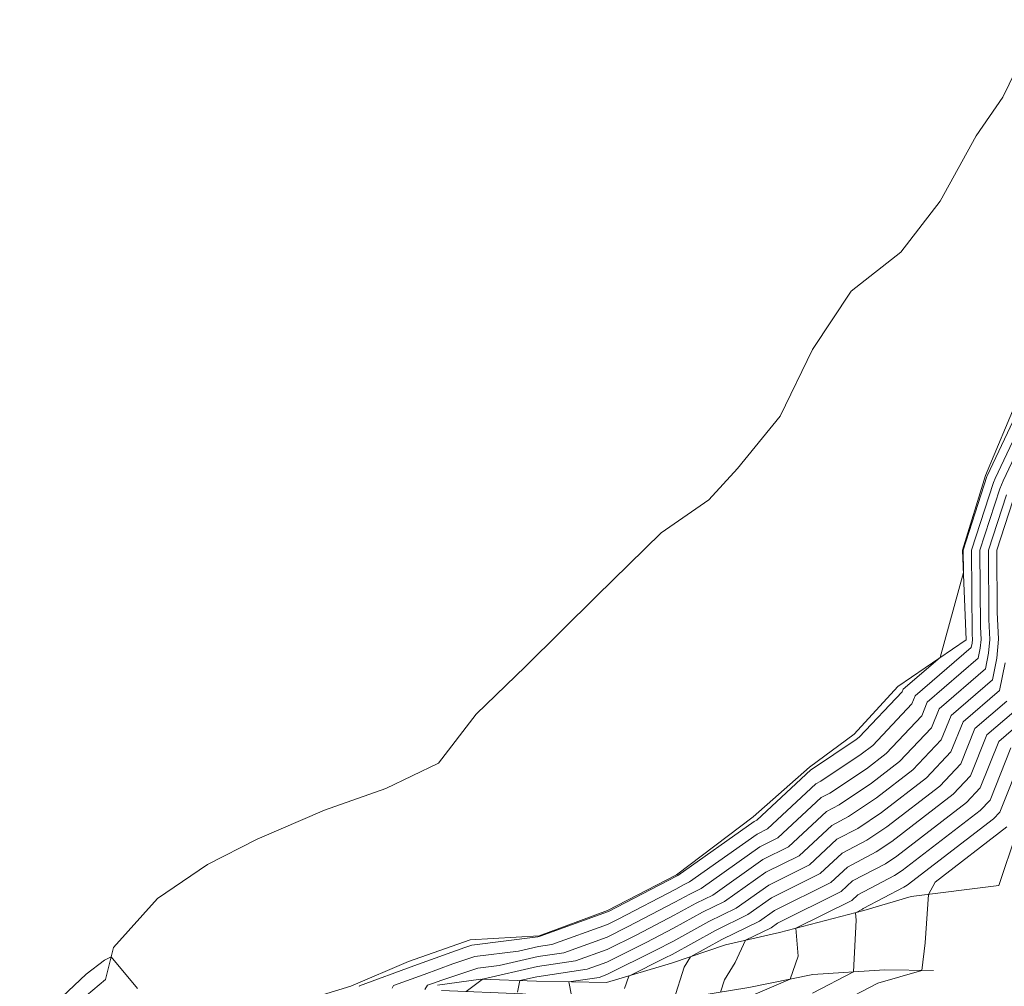
# Model space of a CAD drawing. Units: inches. Extents: x 455030 to 455965, y 4578051 to 4579529.
# Drawn here: x 455341 to 455423, y 4579004 to 4579085 of the extents above; entities that cross this region are included whole.
import ezdxf

# ---------------------------------------------------------------- set-up
doc = ezdxf.new("R2010")
doc.units = ezdxf.units.IN
doc.header["$MEASUREMENT"] = 0
for name, pattern in [('CONTINUOUS-0-1-1-0-0', [0]), ('CONTINUOUS-0-30-1-0.6000000238418579-0.20000000298023224', [0]), ('CONTINUOUS-0-7-1-1-1', [0])]:
    doc.linetypes.add(name, pattern=pattern)
for name, color, linetype in [('1', 7, 'Continuous'), ('7', 30, 'Continuous'), ('8', 1, 'Continuous')]:
    doc.layers.add(name, color=color, linetype=linetype)

msp = doc.modelspace()

# ---------------------------------------------------------------- linework, layer by layer
at = {"layer": '1', "linetype": 'CONTINUOUS-0-7-1-1-1', "lineweight": 0}
for points in [[(455364.197, 4579002.769, 1120.623), (455368.629, 4579004.127, 1120.741), (455373.452, 4579006.178, 1120.47), (455378.6, 4579007.982, 1120.546), (455384.35, 4579008.327, 1120.924), (455390.043, 4579010.424, 1120.886), (455395.788, 4579013.411, 1120.882), (455402.173, 4579018.233, 1120.643), (455406.892, 4579022.376, 1120.802), (455410.608, 4579025.131, 1120.62), (455414.246, 4579029.11, 1120.557), (455419.931, 4579032.996, 1121.273), (455419.63, 4579040.475, 1120.908), (455421.566, 4579046.691, 1120.799), (455424.31, 4579053.252, 1120.331)], [(455376.188, 4579003.77, 1123.499), (455382.94, 4579003.482, 1125.138), (455387.816, 4579003.014, 1126.145), (455394.688, 4579002.847, 1127.778), (455401.827, 4579004.022, 1129.604), (455407.145, 4579005.083, 1130.215), (455413.135, 4579005.472, 1131.595), (455417.219, 4579005.42, 1132.127)]]:
    msp.add_polyline3d(points, dxfattribs=at)
at = {"layer": '7', "linetype": 'CONTINUOUS-0-30-1-0.6000000238418579-0.20000000298023224', "lineweight": 0}
for points in [[(455369.339, 4579004.093, 1121), (455369.363, 4579004.134, 1121), (455373.903, 4579005.806, 1121), (455378.145, 4579007.356, 1121), (455378.716, 4579007.547, 1121), (455384.228, 4579008.236, 1121), (455384.346, 4579008.263, 1121), (455384.425, 4579008.275, 1121), (455390.041, 4579010.305, 1121), (455390.133, 4579010.35, 1121), (455395.781, 4579013.283, 1121), (455395.851, 4579013.321, 1121), (455395.903, 4579013.347, 1121), (455402.26, 4579017.854, 1121), (455402.487, 4579017.967, 1121), (455406.979, 4579022.147, 1121), (455407.045, 4579022.182, 1121), (455410.769, 4579024.67, 1121), (455411.033, 4579024.873, 1121), (455414.606, 4579028.665, 1121), (455414.688, 4579028.869, 1121), (455417.763, 4579031.514, 1121), (455419.706, 4579038.59, 1121), (455419.694, 4579040.475, 1121), (455421.674, 4579046.59, 1121), (455421.699, 4579046.649, 1121), (455424.595, 4579052.778, 1121)], [(455372.08, 4579003.964, 1122), (455372.198, 4579004.162, 1122), (455374.755, 4579005.103, 1122), (455377.144, 4579005.976, 1122), (455378.97, 4579006.589, 1122), (455382.617, 4579007.045, 1122), (455384.297, 4579007.424, 1122), (455385.406, 4579007.591, 1122), (455390.028, 4579009.261, 1122), (455390.918, 4579009.704, 1122), (455395.722, 4579012.198, 1122), (455396.38, 4579012.561, 1122), (455396.874, 4579012.803, 1122), (455402.503, 4579016.794, 1122), (455403.368, 4579017.223, 1122), (455407.416, 4579020.991, 1122), (455407.815, 4579021.199, 1122), (455411.194, 4579023.457, 1122), (455412.152, 4579024.193, 1122), (455415.42, 4579027.662, 1122), (455415.686, 4579028.325, 1122), (455420.361, 4579032.347, 1122), (455420.431, 4579032.699, 1122), (455420.461, 4579033.003, 1122), (455420.437, 4579033.447, 1122), (455420.394, 4579040.472, 1122), (455422.213, 4579046.089, 1122), (455422.361, 4579046.438, 1122), (455425.022, 4579052.069, 1122)], [(455374.82, 4579003.835, 1123), (455375.034, 4579004.189, 1123), (455375.607, 4579004.4, 1123), (455376.142, 4579004.596, 1123), (455379.225, 4579005.631, 1123), (455381.007, 4579005.854, 1123), (455384.248, 4579006.585, 1123), (455386.388, 4579006.907, 1123), (455390.014, 4579008.217, 1123), (455391.703, 4579009.057, 1123), (455395.662, 4579011.112, 1123), (455396.91, 4579011.8, 1123), (455397.846, 4579012.258, 1123), (455402.746, 4579015.733, 1123), (455404.248, 4579016.479, 1123), (455407.853, 4579019.834, 1123), (455408.585, 4579020.217, 1123), (455411.619, 4579022.245, 1123), (455413.27, 4579023.513, 1123), (455416.234, 4579026.659, 1123), (455416.684, 4579027.782, 1123), (455420.953, 4579031.453, 1123), (455421.119, 4579032.29, 1123), (455421.189, 4579033.012, 1123), (455421.133, 4579034.066, 1123), (455421.094, 4579040.469, 1123), (455422.752, 4579045.588, 1123), (455423.023, 4579046.228, 1123), (455425.449, 4579051.36, 1123)], [(455378.252, 4579003.682, 1124), (455379.597, 4579004.669, 1124), (455379.605, 4579004.71, 1124), (455384.199, 4579005.745, 1124), (455387.369, 4579006.223, 1124), (455390, 4579007.174, 1124), (455392.489, 4579008.41, 1124), (455395.603, 4579010.027, 1124), (455397.44, 4579011.039, 1124), (455398.818, 4579011.714, 1124), (455402.989, 4579014.672, 1124), (455405.128, 4579015.735, 1124), (455408.291, 4579018.678, 1124), (455409.355, 4579019.235, 1124), (455412.044, 4579021.032, 1124), (455414.389, 4579022.834, 1124), (455417.047, 4579025.655, 1124), (455417.682, 4579027.238, 1124), (455421.544, 4579030.56, 1124), (455421.807, 4579031.882, 1124), (455421.918, 4579033.022, 1124), (455421.829, 4579034.686, 1124), (455421.794, 4579040.466, 1124), (455423.29, 4579045.088, 1124)], [(455382.535, 4579003.626, 1125), (455382.729, 4579004.586, 1125), (455384.15, 4579004.906, 1125), (455388.35, 4579005.539, 1125), (455389.986, 4579006.13, 1125), (455393.274, 4579007.763, 1125), (455395.543, 4579008.941, 1125), (455397.97, 4579010.278, 1125), (455399.789, 4579011.17, 1125), (455403.232, 4579013.611, 1125), (455406.008, 4579014.99, 1125), (455408.728, 4579017.521, 1125), (455410.125, 4579018.253, 1125), (455412.469, 4579019.819, 1125), (455415.508, 4579022.154, 1125), (455417.861, 4579024.652, 1125), (455418.68, 4579026.694, 1125), (455422.136, 4579029.667, 1125), (455422.495, 4579031.473, 1125), (455422.646, 4579033.031, 1125), (455422.526, 4579035.306, 1125), (455422.494, 4579040.463, 1125), (455423.829, 4579044.587, 1125)], [(455387.049, 4579003.329, 1126), (455386.823, 4579004.477, 1126), (455389.332, 4579004.855, 1126), (455389.972, 4579005.086, 1126), (455394.06, 4579007.116, 1126), (455395.484, 4579007.856, 1126), (455398.5, 4579009.518, 1126), (455400.761, 4579010.626, 1126), (455403.475, 4579012.55, 1126), (455406.889, 4579014.246, 1126), (455409.165, 4579016.365, 1126), (455410.896, 4579017.271, 1126), (455412.894, 4579018.606, 1126), (455416.626, 4579021.474, 1126), (455418.675, 4579023.648, 1126), (455419.678, 4579026.15, 1126), (455422.727, 4579028.773, 1126), (455423.182, 4579031.065, 1126)], [(455391.449, 4579003.922, 1127), (455391.819, 4579004.966, 1127), (455394.845, 4579006.47, 1127), (455395.425, 4579006.771, 1127), (455399.03, 4579008.757, 1127), (455401.732, 4579010.082, 1127), (455403.718, 4579011.49, 1127), (455407.769, 4579013.502, 1127), (455409.603, 4579015.209, 1127), (455411.666, 4579016.289, 1127), (455413.319, 4579017.393, 1127), (455417.745, 4579020.794, 1127), (455419.488, 4579022.645, 1127), (455420.676, 4579025.606, 1127), (455423.319, 4579027.88, 1127)], [(455395.556, 4579002.99, 1128), (455396.439, 4579005.698, 1128), (455396.967, 4579006.567, 1128), (455399.56, 4579007.996, 1128), (455402.704, 4579009.537, 1128), (455403.961, 4579010.429, 1128), (455408.649, 4579012.758, 1128), (455410.04, 4579014.052, 1128), (455412.436, 4579015.306, 1128), (455413.744, 4579016.181, 1128), (455418.864, 4579020.115, 1128), (455420.302, 4579021.641, 1128), (455421.673, 4579025.063, 1128), (455423.91, 4579026.987, 1128)], [(455399.466, 4579003.633, 1129), (455399.798, 4579004.653, 1129), (455400.675, 4579006.098, 1129), (455401.533, 4579007.943, 1129), (455403.676, 4579008.993, 1129), (455404.205, 4579009.368, 1129), (455409.529, 4579012.014, 1129), (455410.477, 4579012.896, 1129), (455413.206, 4579014.324, 1129), (455414.169, 4579014.968, 1129), (455419.982, 4579019.435, 1129), (455421.115, 4579020.638, 1129), (455422.671, 4579024.519, 1129), (455424.502, 4579026.093, 1129)], [(455402.157, 4579003.379, 1130), (455405.274, 4579004.71, 1130), (455405.93, 4579006.628, 1130), (455405.744, 4579008.951, 1130), (455410.41, 4579011.269, 1130), (455410.914, 4579011.739, 1130), (455413.976, 4579013.342, 1130), (455414.594, 4579013.755, 1130), (455421.101, 4579018.755, 1130), (455421.929, 4579019.634, 1130), (455423.669, 4579023.975, 1130)], [(455407.14, 4579003.527, 1131), (455410.552, 4579005.304, 1131), (455410.767, 4579009.613, 1131), (455410.717, 4579010.241, 1131), (455411.29, 4579010.525, 1131), (455411.352, 4579010.583, 1131), (455414.747, 4579012.36, 1131), (455415.019, 4579012.542, 1131), (455422.22, 4579018.076, 1131), (455422.743, 4579018.631, 1131), (455424.667, 4579023.431, 1131)], [(455407.135, 4579001.546, 1132), (455412.575, 4579004.379, 1132), (455416.244, 4579005.432, 1132), (455416.517, 4579007.743, 1132), (455416.808, 4579011.769, 1132), (455417.349, 4579012.793, 1132), (455423.338, 4579017.396, 1132)], [(455350.84, 4579003.937, 1120), (455348.665, 4579006.562, 1120), (455348.105, 4579006.291, 1120), (455346.574, 4579005.111, 1120), (455341.031, 4578999.909, 1120)]]:
    msp.add_polyline3d(points, dxfattribs=at)
at = {"layer": '8', "linetype": 'CONTINUOUS-0-1-1-0-0', "lineweight": 0}
for points in [[(455426.152, 4579084.679, 1120.235), (455423.007, 4579078.218, 1120.353), (455420.768, 4579074.986, 1120.545), (455417.783, 4579069.541, 1120.387), (455414.504, 4579065.308, 1120.543), (455410.352, 4579062.04, 1120.126), (455407.117, 4579057.177, 1120.055), (455404.431, 4579051.626, 1120.092), (455400.864, 4579047.281, 1120.085), (455398.5, 4579044.654, 1120.085), (455394.518, 4579041.902, 1120.191), (455389.124, 4579036.636, 1120.574), (455383.202, 4579030.771, 1120.847), (455379.088, 4579026.785, 1120.909), (455375.945, 4579022.704, 1120.373), (455371.55, 4579020.603, 1120.429), (455366.447, 4579018.781, 1120.459), (455360.83, 4579016.375, 1120.851), (455356.685, 4579014.272, 1120.413), (455352.528, 4579011.427, 1120.755), (455348.858, 4579007.331, 1120.079), (455348.19, 4579004.675, 1119.806), (455345.007, 4579002.015, 1119.675)], [(455424.138, 4579016.91, 1132.715), (455422.663, 4579012.514, 1132.846), (455415.355, 4579011.584, 1131.79), (455411.413, 4579010.421, 1131.14), (455404.381, 4579008.598, 1129.726), (455399.865, 4579007.559, 1128.575), (455395.384, 4579006.026, 1127.686), (455389.963, 4579004.415, 1126.643), (455384.128, 4579004.53, 1125.448), (455379.468, 4579004.715, 1123.956), (455375.853, 4579004.197, 1123.289)]]:
    msp.add_polyline3d(points, dxfattribs=at)

doc.saveas('drawing.dxf')
